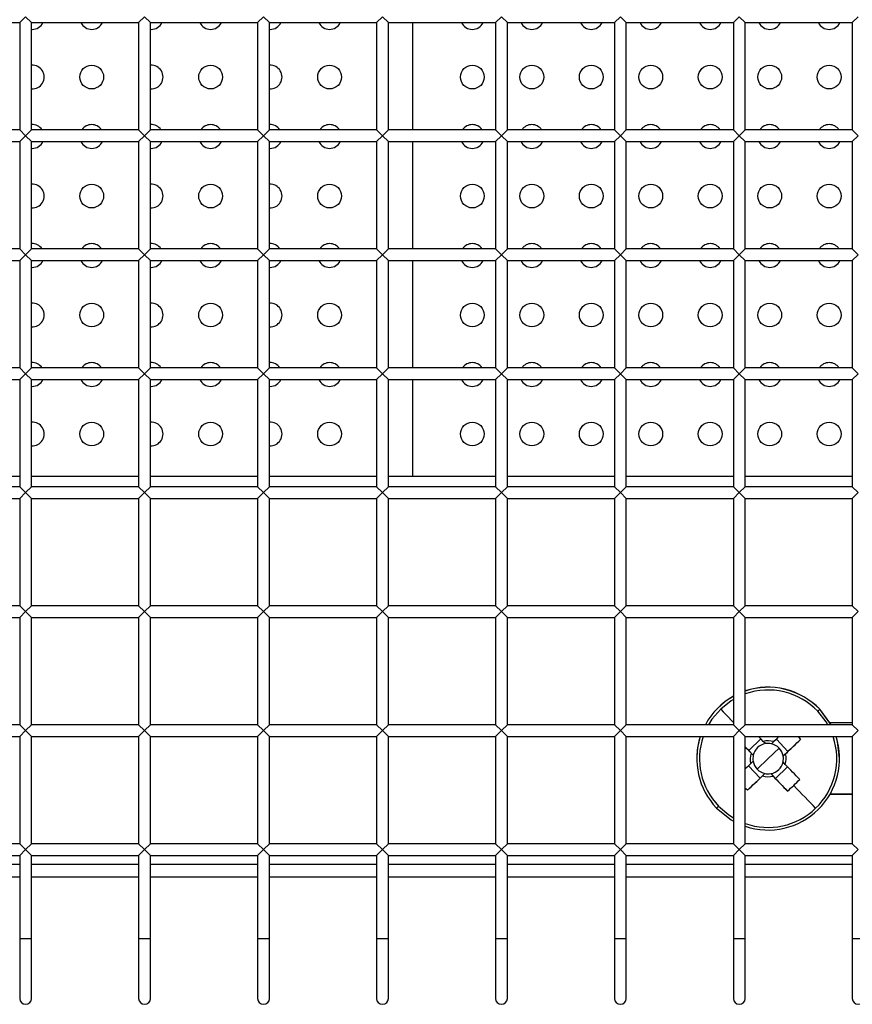
# Model space of a CAD drawing. Units: millimetres. Extents: x -1785 to 3274, y -834 to 2476.
# Drawn here: x 846 to 916, y 447 to 530 of the extents above; entities that cross this region are included whole.
import ezdxf

# ---------------------------------------------------------------- set-up
doc = ezdxf.new("R2010")
doc.units = ezdxf.units.MM

msp = doc.modelspace()

# ---------------------------------------------------------------- linework, layer by layer
at = {"color": 7, "linetype": 'Continuous', "lineweight": 25}
for p, q in [((837.485, 529.739), (846.485, 529.739)), ((846.985, 530.239), (846.485, 529.739)), ((846.485, 529.739), (846.485, 520.739)), ((847.485, 529.739), (846.985, 530.239)), ((847.485, 529.739), (856.485, 529.739)), ((847.485, 520.739), (847.485, 529.739)), ((856.985, 530.239), (856.485, 529.739)), ((856.485, 529.739), (856.485, 520.739)), ((857.485, 529.739), (856.985, 530.239)), ((857.485, 529.739), (866.485, 529.739)), ((857.485, 520.739), (857.485, 529.739)), ((866.985, 530.239), (866.485, 529.739)), ((866.485, 529.739), (866.485, 520.739)), ((867.485, 529.739), (866.985, 530.239)), ((867.485, 529.739), (876.485, 529.739)), ((867.485, 520.739), (867.485, 529.739)), ((876.985, 530.239), (876.485, 529.739)), ((876.485, 529.739), (876.485, 520.739)), ((877.485, 529.739), (876.985, 530.239)), ((877.485, 529.739), (886.485, 529.739)), ((877.485, 520.739), (877.485, 529.739)), ((879.54, 520.739), (879.54, 529.739)), ((886.985, 530.239), (886.485, 529.739)), ((886.485, 529.739), (886.485, 520.739)), ((887.485, 529.739), (886.985, 530.239)), ((887.485, 529.739), (896.485, 529.739)), ((887.485, 520.739), (887.485, 529.739)), ((896.985, 530.239), (896.485, 529.739)), ((896.485, 529.739), (896.485, 520.739)), ((897.485, 529.739), (896.985, 530.239)), ((897.485, 529.739), (906.485, 529.739)), ((897.485, 520.739), (897.485, 529.739)), ((906.985, 530.239), (906.485, 529.739)), ((906.485, 529.739), (906.485, 520.739)), ((907.485, 529.739), (906.985, 530.239)), ((907.485, 529.739), (916.485, 529.739)), ((907.485, 520.739), (907.485, 529.739)), ((916.985, 530.239), (916.485, 529.739)), ((916.485, 529.739), (916.485, 520.739)), ((847.485, 529.171), (847.54, 529.17)), ((857.485, 529.171), (857.54, 529.17)), ((867.485, 529.171), (867.54, 529.17)), ((846.485, 520.739), (837.485, 520.739)), ((846.485, 520.739), (846.985, 520.239)), ((846.985, 520.239), (847.485, 520.739)), ((856.485, 520.739), (847.485, 520.739)), ((856.485, 520.739), (856.985, 520.239)), ((856.985, 520.239), (857.485, 520.739)), ((866.485, 520.739), (857.485, 520.739)), ((866.485, 520.739), (866.985, 520.239)), ((866.985, 520.239), (867.485, 520.739)), ((876.485, 520.739), (867.485, 520.739)), ((876.485, 520.739), (876.985, 520.239)), ((876.985, 520.239), (877.485, 520.739)), ((886.485, 520.739), (877.485, 520.739)), ((886.485, 520.739), (886.985, 520.239)), ((886.985, 520.239), (887.485, 520.739)), ((896.485, 520.739), (887.485, 520.739)), ((896.485, 520.739), (896.985, 520.239)), ((896.985, 520.239), (897.485, 520.739)), ((906.485, 520.739), (897.485, 520.739)), ((906.485, 520.739), (906.985, 520.239)), ((906.985, 520.239), (907.485, 520.739)), ((916.485, 520.739), (907.485, 520.739)), ((916.485, 520.739), (916.985, 520.239)), ((837.485, 519.739), (846.485, 519.739)), ((846.985, 520.239), (846.485, 519.739)), ((846.485, 519.739), (846.485, 510.739)), ((847.485, 519.739), (846.985, 520.239)), ((847.485, 519.739), (856.485, 519.739)), ((847.485, 510.739), (847.485, 519.739)), ((856.985, 520.239), (856.485, 519.739)), ((856.485, 519.739), (856.485, 510.739)), ((857.485, 519.739), (856.985, 520.239)), ((857.485, 519.739), (866.485, 519.739)), ((857.485, 510.739), (857.485, 519.739)), ((866.985, 520.239), (866.485, 519.739)), ((866.485, 519.739), (866.485, 510.739)), ((867.485, 519.739), (866.985, 520.239)), ((867.485, 519.739), (876.485, 519.739)), ((867.485, 510.739), (867.485, 519.739)), ((876.985, 520.239), (876.485, 519.739)), ((876.485, 519.739), (876.485, 510.739)), ((877.485, 519.739), (876.985, 520.239)), ((877.485, 519.739), (886.485, 519.739)), ((877.485, 510.739), (877.485, 519.739)), ((879.54, 510.739), (879.54, 519.739)), ((886.985, 520.239), (886.485, 519.739)), ((886.485, 519.739), (886.485, 510.739)), ((887.485, 519.739), (886.985, 520.239)), ((887.485, 519.739), (896.485, 519.739)), ((887.485, 510.739), (887.485, 519.739)), ((896.985, 520.239), (896.485, 519.739)), ((896.485, 519.739), (896.485, 510.739)), ((897.485, 519.739), (896.985, 520.239)), ((897.485, 519.739), (906.485, 519.739)), ((897.485, 510.739), (897.485, 519.739)), ((906.985, 520.239), (906.485, 519.739)), ((906.485, 519.739), (906.485, 510.739)), ((907.485, 519.739), (906.985, 520.239)), ((907.485, 519.739), (916.485, 519.739)), ((907.485, 510.739), (907.485, 519.739)), ((916.985, 520.239), (916.485, 519.739)), ((916.485, 519.739), (916.485, 510.739)), ((847.485, 519.171), (847.54, 519.17)), ((857.485, 519.171), (857.54, 519.17)), ((867.485, 519.171), (867.54, 519.17)), ((846.485, 510.739), (837.485, 510.739)), ((846.485, 510.739), (846.985, 510.239)), ((846.985, 510.239), (847.485, 510.739)), ((856.485, 510.739), (847.485, 510.739)), ((856.485, 510.739), (856.985, 510.239)), ((856.985, 510.239), (857.485, 510.739)), ((866.485, 510.739), (857.485, 510.739)), ((866.485, 510.739), (866.985, 510.239)), ((866.985, 510.239), (867.485, 510.739)), ((876.485, 510.739), (867.485, 510.739)), ((876.485, 510.739), (876.985, 510.239)), ((876.985, 510.239), (877.485, 510.739)), ((886.485, 510.739), (877.485, 510.739)), ((886.485, 510.739), (886.985, 510.239)), ((886.985, 510.239), (887.485, 510.739)), ((896.485, 510.739), (887.485, 510.739)), ((896.485, 510.739), (896.985, 510.239)), ((896.985, 510.239), (897.485, 510.739)), ((906.485, 510.739), (897.485, 510.739)), ((906.485, 510.739), (906.985, 510.239)), ((906.985, 510.239), (907.485, 510.739)), ((916.485, 510.739), (907.485, 510.739)), ((916.485, 510.739), (916.985, 510.239)), ((846.985, 510.239), (846.485, 509.739)), ((847.485, 509.739), (846.985, 510.239)), ((856.985, 510.239), (856.485, 509.739)), ((857.485, 509.739), (856.985, 510.239)), ((866.985, 510.239), (866.485, 509.739)), ((867.485, 509.739), (866.985, 510.239)), ((876.985, 510.239), (876.485, 509.739)), ((877.485, 509.739), (876.985, 510.239)), ((886.985, 510.239), (886.485, 509.739)), ((887.485, 509.739), (886.985, 510.239)), ((896.985, 510.239), (896.485, 509.739)), ((897.485, 509.739), (896.985, 510.239)), ((906.985, 510.239), (906.485, 509.739)), ((907.485, 509.739), (906.985, 510.239)), ((916.985, 510.239), (916.485, 509.739)), ((837.485, 509.739), (846.485, 509.739)), ((846.485, 509.739), (846.485, 500.739)), ((847.485, 509.739), (856.485, 509.739)), ((847.485, 500.739), (847.485, 509.739)), ((847.485, 509.171), (847.54, 509.17)), ((856.485, 509.739), (856.485, 500.739)), ((857.485, 509.739), (866.485, 509.739)), ((857.485, 500.739), (857.485, 509.739)), ((857.485, 509.171), (857.54, 509.17)), ((866.485, 509.739), (866.485, 500.739)), ((867.485, 509.739), (876.485, 509.739)), ((867.485, 500.739), (867.485, 509.739)), ((867.485, 509.171), (867.54, 509.17)), ((876.485, 509.739), (876.485, 500.739)), ((877.485, 509.739), (886.485, 509.739)), ((877.485, 500.739), (877.485, 509.739)), ((879.54, 500.739), (879.54, 509.739)), ((886.485, 509.739), (886.485, 500.739)), ((887.485, 509.739), (896.485, 509.739)), ((887.485, 500.739), (887.485, 509.739)), ((896.485, 509.739), (896.485, 500.739)), ((897.485, 509.739), (906.485, 509.739)), ((897.485, 500.739), (897.485, 509.739)), ((906.485, 509.739), (906.485, 500.739)), ((907.485, 509.739), (916.485, 509.739)), ((907.485, 500.739), (907.485, 509.739)), ((916.485, 509.739), (916.485, 500.739)), ((846.485, 500.739), (837.485, 500.739)), ((846.485, 500.739), (846.985, 500.239)), ((846.985, 500.239), (847.485, 500.739)), ((856.485, 500.739), (847.485, 500.739)), ((856.485, 500.739), (856.985, 500.239)), ((856.985, 500.239), (857.485, 500.739)), ((866.485, 500.739), (857.485, 500.739)), ((866.485, 500.739), (866.985, 500.239)), ((866.985, 500.239), (867.485, 500.739)), ((876.485, 500.739), (867.485, 500.739)), ((876.485, 500.739), (876.985, 500.239)), ((876.985, 500.239), (877.485, 500.739)), ((886.485, 500.739), (877.485, 500.739)), ((886.485, 500.739), (886.985, 500.239)), ((886.985, 500.239), (887.485, 500.739)), ((896.485, 500.739), (887.485, 500.739)), ((896.485, 500.739), (896.985, 500.239)), ((896.985, 500.239), (897.485, 500.739)), ((906.485, 500.739), (897.485, 500.739)), ((906.485, 500.739), (906.985, 500.239)), ((906.985, 500.239), (907.485, 500.739)), ((916.485, 500.739), (907.485, 500.739)), ((916.485, 500.739), (916.985, 500.239)), ((846.985, 500.239), (846.485, 499.739)), ((847.485, 499.739), (846.985, 500.239)), ((856.985, 500.239), (856.485, 499.739)), ((857.485, 499.739), (856.985, 500.239)), ((866.985, 500.239), (866.485, 499.739)), ((867.485, 499.739), (866.985, 500.239)), ((876.985, 500.239), (876.485, 499.739)), ((877.485, 499.739), (876.985, 500.239)), ((886.985, 500.239), (886.485, 499.739)), ((887.485, 499.739), (886.985, 500.239)), ((896.985, 500.239), (896.485, 499.739)), ((897.485, 499.739), (896.985, 500.239)), ((906.985, 500.239), (906.485, 499.739)), ((907.485, 499.739), (906.985, 500.239)), ((916.985, 500.239), (916.485, 499.739)), ((837.485, 499.739), (846.485, 499.739)), ((846.485, 499.739), (846.485, 490.739)), ((847.485, 499.739), (856.485, 499.739)), ((847.485, 490.739), (847.485, 499.739)), ((847.485, 499.171), (847.54, 499.17)), ((856.485, 499.739), (856.485, 490.739)), ((857.485, 499.739), (866.485, 499.739)), ((857.485, 490.739), (857.485, 499.739)), ((857.485, 499.171), (857.54, 499.17)), ((866.485, 499.739), (866.485, 490.739)), ((867.485, 499.739), (876.485, 499.739)), ((867.485, 490.739), (867.485, 499.739)), ((867.485, 499.171), (867.54, 499.17)), ((876.485, 499.739), (876.485, 490.739)), ((877.485, 499.739), (886.485, 499.739)), ((877.485, 490.739), (877.485, 499.739)), ((879.54, 491.639), (879.54, 499.739)), ((886.485, 499.739), (886.485, 490.739)), ((887.485, 499.739), (896.485, 499.739)), ((887.485, 490.739), (887.485, 499.739)), ((896.485, 499.739), (896.485, 490.739)), ((897.485, 499.739), (906.485, 499.739)), ((897.485, 490.739), (897.485, 499.739)), ((906.485, 499.739), (906.485, 490.739)), ((907.485, 499.739), (916.485, 499.739)), ((907.485, 490.739), (907.485, 499.739)), ((916.485, 499.739), (916.485, 490.739)), ((837.485, 491.639), (846.485, 491.639)), ((847.485, 491.639), (856.485, 491.639)), ((857.485, 491.639), (866.485, 491.639)), ((867.485, 491.639), (876.485, 491.639)), ((877.485, 491.639), (886.485, 491.639)), ((887.485, 491.639), (896.485, 491.639)), ((897.485, 491.639), (906.485, 491.639)), ((907.485, 491.639), (916.485, 491.639)), ((846.485, 490.739), (837.485, 490.739)), ((846.485, 490.739), (846.985, 490.239)), ((846.985, 490.239), (847.485, 490.739)), ((856.485, 490.739), (847.485, 490.739)), ((856.485, 490.739), (856.985, 490.239)), ((856.985, 490.239), (857.485, 490.739)), ((866.485, 490.739), (857.485, 490.739)), ((866.485, 490.739), (866.985, 490.239)), ((866.985, 490.239), (867.485, 490.739)), ((876.485, 490.739), (867.485, 490.739)), ((876.485, 490.739), (876.985, 490.239)), ((876.985, 490.239), (877.485, 490.739)), ((886.485, 490.739), (877.485, 490.739)), ((886.485, 490.739), (886.985, 490.239)), ((886.985, 490.239), (887.485, 490.739)), ((896.485, 490.739), (887.485, 490.739)), ((896.485, 490.739), (896.985, 490.239)), ((896.985, 490.239), (897.485, 490.739)), ((906.485, 490.739), (897.485, 490.739)), ((906.485, 490.739), (906.985, 490.239)), ((906.985, 490.239), (907.485, 490.739)), ((916.485, 490.739), (907.485, 490.739)), ((916.485, 490.739), (916.985, 490.239)), ((846.985, 490.239), (846.485, 489.739)), ((847.485, 489.739), (846.985, 490.239)), ((856.985, 490.239), (856.485, 489.739)), ((857.485, 489.739), (856.985, 490.239)), ((866.985, 490.239), (866.485, 489.739)), ((867.485, 489.739), (866.985, 490.239)), ((876.985, 490.239), (876.485, 489.739)), ((877.485, 489.739), (876.985, 490.239)), ((886.985, 490.239), (886.485, 489.739)), ((887.485, 489.739), (886.985, 490.239)), ((896.985, 490.239), (896.485, 489.739)), ((897.485, 489.739), (896.985, 490.239)), ((906.985, 490.239), (906.485, 489.739)), ((907.485, 489.739), (906.985, 490.239)), ((916.985, 490.239), (916.485, 489.739)), ((837.485, 489.739), (846.485, 489.739)), ((846.485, 489.739), (846.485, 480.739)), ((847.485, 489.739), (856.485, 489.739)), ((847.485, 480.739), (847.485, 489.739)), ((856.485, 489.739), (856.485, 480.739)), ((857.485, 489.739), (866.485, 489.739)), ((857.485, 480.739), (857.485, 489.739)), ((866.485, 489.739), (866.485, 480.739)), ((867.485, 489.739), (876.485, 489.739)), ((867.485, 480.739), (867.485, 489.739)), ((876.485, 489.739), (876.485, 480.739)), ((877.485, 489.739), (886.485, 489.739)), ((877.485, 480.739), (877.485, 489.739)), ((886.485, 489.739), (886.485, 480.739)), ((887.485, 489.739), (896.485, 489.739)), ((887.485, 480.739), (887.485, 489.739)), ((896.485, 489.739), (896.485, 480.739)), ((897.485, 489.739), (906.485, 489.739)), ((897.485, 480.739), (897.485, 489.739)), ((906.485, 489.739), (906.485, 480.739)), ((907.485, 489.739), (916.485, 489.739)), ((907.485, 480.739), (907.485, 489.739)), ((916.485, 489.739), (916.485, 480.739)), ((846.485, 480.739), (837.485, 480.739)), ((846.485, 480.739), (846.985, 480.239)), ((846.985, 480.239), (846.485, 479.739)), ((846.985, 480.239), (847.485, 480.739)), ((847.485, 479.739), (846.985, 480.239)), ((856.485, 480.739), (847.485, 480.739)), ((856.485, 480.739), (856.985, 480.239)), ((856.985, 480.239), (856.485, 479.739)), ((856.985, 480.239), (857.485, 480.739)), ((857.485, 479.739), (856.985, 480.239)), ((866.485, 480.739), (857.485, 480.739)), ((866.485, 480.739), (866.985, 480.239)), ((866.985, 480.239), (866.485, 479.739)), ((866.985, 480.239), (867.485, 480.739)), ((867.485, 479.739), (866.985, 480.239)), ((876.485, 480.739), (867.485, 480.739)), ((876.485, 480.739), (876.985, 480.239)), ((876.985, 480.239), (876.485, 479.739)), ((876.985, 480.239), (877.485, 480.739)), ((877.485, 479.739), (876.985, 480.239)), ((886.485, 480.739), (877.485, 480.739)), ((886.485, 480.739), (886.985, 480.239)), ((886.985, 480.239), (886.485, 479.739)), ((886.985, 480.239), (887.485, 480.739)), ((887.485, 479.739), (886.985, 480.239)), ((896.485, 480.739), (887.485, 480.739)), ((896.485, 480.739), (896.985, 480.239)), ((896.985, 480.239), (896.485, 479.739)), ((896.985, 480.239), (897.485, 480.739)), ((897.485, 479.739), (896.985, 480.239)), ((906.485, 480.739), (897.485, 480.739)), ((906.485, 480.739), (906.985, 480.239)), ((906.985, 480.239), (906.485, 479.739)), ((906.985, 480.239), (907.485, 480.739)), ((907.485, 479.739), (906.985, 480.239)), ((916.485, 480.739), (907.485, 480.739)), ((916.485, 480.739), (916.985, 480.239)), ((916.985, 480.239), (916.485, 479.739)), ((837.485, 479.739), (846.485, 479.739)), ((846.485, 479.739), (846.485, 470.739)), ((847.485, 479.739), (856.485, 479.739)), ((847.485, 470.739), (847.485, 479.739)), ((856.485, 479.739), (856.485, 470.739)), ((857.485, 479.739), (866.485, 479.739)), ((857.485, 470.739), (857.485, 479.739)), ((866.485, 479.739), (866.485, 470.739)), ((867.485, 479.739), (876.485, 479.739)), ((867.485, 470.739), (867.485, 479.739)), ((876.485, 479.739), (876.485, 470.739)), ((877.485, 479.739), (886.485, 479.739)), ((877.485, 470.739), (877.485, 479.739)), ((886.485, 479.739), (886.485, 470.739)), ((887.485, 479.739), (896.485, 479.739)), ((887.485, 470.739), (887.485, 479.739)), ((896.485, 479.739), (896.485, 470.739)), ((897.485, 479.739), (906.485, 479.739)), ((897.485, 470.739), (897.485, 479.739)), ((906.485, 479.739), (906.485, 470.739)), ((907.485, 479.739), (916.485, 479.739)), ((907.485, 470.739), (907.485, 479.739)), ((916.485, 479.739), (916.485, 470.739)), ((913.746, 472.036), (913.746, 472.03)), ((916.485, 470.894), (914.603, 470.894)), ((846.485, 470.739), (837.485, 470.739)), ((846.485, 470.739), (846.985, 470.239)), ((846.985, 470.239), (846.485, 469.739)), ((846.985, 470.239), (847.485, 470.739)), ((847.485, 469.739), (846.985, 470.239)), ((856.485, 470.739), (847.485, 470.739)), ((856.485, 470.739), (856.985, 470.239)), ((856.985, 470.239), (856.485, 469.739)), ((856.985, 470.239), (857.485, 470.739)), ((857.485, 469.739), (856.985, 470.239)), ((866.485, 470.739), (857.485, 470.739)), ((866.485, 470.739), (866.985, 470.239)), ((866.985, 470.239), (866.485, 469.739)), ((866.985, 470.239), (867.485, 470.739)), ((867.485, 469.739), (866.985, 470.239)), ((876.485, 470.739), (867.485, 470.739)), ((876.485, 470.739), (876.985, 470.239)), ((876.985, 470.239), (876.485, 469.739)), ((876.985, 470.239), (877.485, 470.739)), ((877.485, 469.739), (876.985, 470.239)), ((886.485, 470.739), (877.485, 470.739)), ((886.485, 470.739), (886.985, 470.239)), ((886.985, 470.239), (886.485, 469.739)), ((886.985, 470.239), (887.485, 470.739)), ((887.485, 469.739), (886.985, 470.239)), ((896.485, 470.739), (887.485, 470.739)), ((896.485, 470.739), (896.985, 470.239)), ((896.985, 470.239), (896.485, 469.739)), ((896.985, 470.239), (897.485, 470.739)), ((897.485, 469.739), (896.985, 470.239)), ((906.485, 470.739), (897.485, 470.739)), ((906.485, 470.739), (906.985, 470.239)), ((906.985, 470.239), (906.485, 469.739)), ((906.985, 470.239), (907.485, 470.739)), ((907.485, 469.739), (906.985, 470.239)), ((916.485, 470.739), (907.485, 470.739)), ((916.485, 470.739), (916.985, 470.239)), ((916.985, 470.239), (916.485, 469.739)), ((837.485, 469.739), (846.485, 469.739)), ((846.485, 469.739), (846.485, 460.739)), ((847.485, 469.739), (856.485, 469.739)), ((847.485, 460.739), (847.485, 469.739)), ((856.485, 469.739), (856.485, 460.739)), ((857.485, 469.739), (866.485, 469.739)), ((857.485, 460.739), (857.485, 469.739)), ((866.485, 469.739), (866.485, 460.739)), ((867.485, 469.739), (876.485, 469.739)), ((867.485, 460.739), (867.485, 469.739)), ((876.485, 469.739), (876.485, 460.739)), ((877.485, 469.739), (886.485, 469.739)), ((877.485, 460.739), (877.485, 469.739)), ((886.485, 469.739), (886.485, 460.739)), ((887.485, 469.739), (896.485, 469.739)), ((887.485, 460.739), (887.485, 469.739)), ((896.485, 469.739), (896.485, 460.739)), ((897.485, 469.739), (906.485, 469.739)), ((897.485, 460.739), (897.485, 469.739)), ((906.485, 469.739), (906.485, 460.739)), ((907.485, 469.739), (916.485, 469.739)), ((907.485, 460.739), (907.485, 469.739)), ((908.796, 469.546), (907.774, 468.568)), ((909.187, 469.146), (908.999, 469.333)), ((909.886, 469.314), (909.69, 469.135)), ((911.075, 468.495), (910.098, 469.517)), ((912.136, 469.502), (911.075, 468.495)), ((916.485, 469.739), (916.485, 460.739)), ((907.485, 468.868), (907.774, 468.568)), ((908.161, 468.164), (907.774, 468.568)), ((909.41, 467.886), (910.336, 468.77)), ((911.075, 468.495), (910.671, 468.109)), ((903.41, 467.888), (903.41, 467.882)), ((908.15, 467.662), (907.953, 467.464)), ((907.973, 468.352), (908.161, 468.164)), ((909.41, 467.886), (908.485, 467)), ((910.848, 467.4), (910.66, 467.606)), ((910.671, 468.109), (910.868, 468.288)), ((915.41, 467.882), (915.41, 467.888)), ((907.75, 467.27), (908.727, 466.249)), ((910.021, 466.22), (911.042, 467.197)), ((907.667, 465.226), (908.727, 466.249)), ((909.131, 466.635), (908.727, 466.249)), ((908.935, 466.438), (909.131, 466.635)), ((909.634, 466.624), (909.822, 466.418)), ((910.021, 466.22), (909.634, 466.624)), ((911.035, 465.152), (910.021, 466.22)), ((914.614, 464.894), (916.485, 464.894)), ((916.485, 464.897), (914.615, 464.897)), ((846.485, 460.739), (837.485, 460.739)), ((846.485, 460.739), (846.985, 460.239)), ((846.985, 460.239), (846.485, 459.739)), ((846.985, 460.239), (847.485, 460.739)), ((847.485, 459.739), (846.985, 460.239)), ((856.485, 460.739), (847.485, 460.739)), ((856.485, 460.739), (856.985, 460.239)), ((856.985, 460.239), (856.485, 459.739)), ((856.985, 460.239), (857.485, 460.739)), ((857.485, 459.739), (856.985, 460.239)), ((866.485, 460.739), (857.485, 460.739)), ((866.485, 460.739), (866.985, 460.239)), ((866.985, 460.239), (866.485, 459.739)), ((866.985, 460.239), (867.485, 460.739)), ((867.485, 459.739), (866.985, 460.239)), ((876.485, 460.739), (867.485, 460.739)), ((876.485, 460.739), (876.985, 460.239)), ((876.985, 460.239), (876.485, 459.739)), ((876.985, 460.239), (877.485, 460.739)), ((877.485, 459.739), (876.985, 460.239)), ((886.485, 460.739), (877.485, 460.739)), ((886.485, 460.739), (886.985, 460.239)), ((886.985, 460.239), (886.485, 459.739)), ((886.985, 460.239), (887.485, 460.739)), ((887.485, 459.739), (886.985, 460.239)), ((896.485, 460.739), (887.485, 460.739)), ((896.485, 460.739), (896.985, 460.239)), ((896.985, 460.239), (896.485, 459.739)), ((896.985, 460.239), (897.485, 460.739)), ((897.485, 459.739), (896.985, 460.239)), ((906.485, 460.739), (897.485, 460.739)), ((906.485, 460.739), (906.985, 460.239)), ((906.985, 460.239), (906.485, 459.739)), ((906.985, 460.239), (907.485, 460.739)), ((907.485, 459.739), (906.985, 460.239)), ((916.485, 460.739), (907.485, 460.739)), ((916.485, 460.739), (916.985, 460.239)), ((916.985, 460.239), (916.485, 459.739)), ((837.485, 459.739), (846.485, 459.739)), ((846.485, 459.739), (846.485, 452.739)), ((847.485, 459.739), (856.485, 459.739)), ((847.485, 452.739), (847.485, 459.739)), ((856.485, 459.739), (856.485, 452.739)), ((857.485, 459.739), (866.485, 459.739)), ((857.485, 452.739), (857.485, 459.739)), ((866.485, 459.739), (866.485, 452.739)), ((867.485, 459.739), (876.485, 459.739)), ((867.485, 452.739), (867.485, 459.739)), ((876.485, 459.739), (876.485, 452.739)), ((877.485, 459.739), (886.485, 459.739)), ((877.485, 452.739), (877.485, 459.739)), ((886.485, 459.739), (886.485, 452.739)), ((887.485, 459.739), (896.485, 459.739)), ((887.485, 452.739), (887.485, 459.739)), ((896.485, 459.739), (896.485, 452.739)), ((897.485, 459.739), (906.485, 459.739)), ((897.485, 452.739), (897.485, 459.739)), ((906.485, 459.739), (906.485, 452.739)), ((907.485, 459.739), (916.485, 459.739)), ((907.485, 452.739), (907.485, 459.739)), ((916.485, 459.739), (916.485, 452.739)), ((837.485, 457.961), (846.485, 457.961)), ((847.485, 457.961), (856.485, 457.961)), ((857.485, 457.961), (866.485, 457.961)), ((867.485, 457.961), (876.485, 457.961)), ((877.485, 457.961), (886.485, 457.961)), ((887.485, 457.961), (896.485, 457.961)), ((897.485, 457.961), (906.485, 457.961)), ((907.485, 457.961), (916.485, 457.961)), ((846.485, 452.739), (846.485, 447.739)), ((847.485, 447.739), (847.485, 452.739)), ((856.485, 452.739), (856.485, 447.739)), ((857.485, 447.739), (857.485, 452.739)), ((866.485, 452.739), (866.485, 447.739)), ((867.485, 447.739), (867.485, 452.739)), ((876.485, 452.739), (876.485, 447.739)), ((877.485, 447.739), (877.485, 452.739)), ((886.485, 452.739), (886.485, 447.739)), ((887.485, 447.739), (887.485, 452.739)), ((896.485, 452.739), (896.485, 447.739)), ((897.485, 447.739), (897.485, 452.739)), ((906.485, 452.739), (906.485, 447.739)), ((907.485, 447.739), (907.485, 452.739)), ((916.485, 452.739), (916.485, 447.739))]:
    msp.add_line(p, q, dxfattribs=at)
at = {"color": 8, "linetype": 'Continuous', "lineweight": 25}
for p, q in [((837.485, 459.011), (846.485, 459.011)), ((847.485, 459.011), (856.485, 459.011)), ((857.485, 459.011), (866.485, 459.011)), ((867.485, 459.011), (876.485, 459.011)), ((877.485, 459.011), (886.485, 459.011)), ((887.485, 459.011), (896.485, 459.011)), ((897.485, 459.011), (906.485, 459.011)), ((907.485, 459.011), (916.485, 459.011)), ((847.485, 452.739), (846.485, 452.739)), ((857.485, 452.739), (856.485, 452.739)), ((867.485, 452.739), (866.485, 452.739)), ((877.485, 452.739), (876.485, 452.739)), ((887.485, 452.739), (886.485, 452.739)), ((897.485, 452.739), (896.485, 452.739)), ((907.485, 452.739), (906.485, 452.739)), ((917.485, 452.739), (916.485, 452.739))]:
    msp.add_line(p, q, dxfattribs=at)
at = {"color": 8, "linetype": 'Continuous', "lineweight": 25, "flags": 128}
for points in [[(906.485, 472.856), (906.311, 472.749), (905.42, 472.051)], [(905.42, 472.051), (904.684, 471.193), (904.396, 470.739)], [(905.42, 472.051), (905.635, 471.827), (905.854, 471.597), (906.079, 471.361), (906.308, 471.121), (906.485, 470.935)], [(914.425, 470.739), (914.279, 470.98), (913.581, 471.871)], [(905.24, 463.891), (906.099, 463.154), (906.485, 462.905)]]:
    msp.add_lwpolyline(points, dxfattribs=at)
at = {"color": 7, "linetype": 'Continuous', "lineweight": 25, "flags": 128}
for points in [[(914.69, 470.739), (914.672, 470.773), (913.746, 472.036)], [(914.687, 470.739), (914.672, 470.766), (913.746, 472.03)], [(908.999, 469.333), (908.845, 469.494), (908.691, 469.655), (908.611, 469.739)], [(910.33, 469.739), (910.208, 469.621), (910.047, 469.468), (909.886, 469.314)], [(910.868, 468.288), (911.029, 468.442), (911.189, 468.595), (911.349, 468.748), (911.508, 468.901), (911.667, 469.052), (911.824, 469.203), (911.98, 469.353), (912.136, 469.502)], [(911.92, 469.739), (912.017, 469.633), (912.136, 469.502)], [(915.41, 467.888), (915.239, 469.313), (915.118, 469.739)], [(907.485, 468.861), (907.512, 468.833), (907.665, 468.673), (907.819, 468.513), (907.973, 468.352)], [(907.953, 467.464), (907.792, 467.31), (907.632, 467.157), (907.485, 467.017)], [(912.061, 466.133), (911.913, 466.288), (911.763, 466.445), (911.612, 466.602), (911.461, 466.76), (911.309, 466.919), (911.156, 467.079), (911.002, 467.239), (910.848, 467.4)], [(907.667, 465.226), (907.822, 465.375), (907.979, 465.524), (908.136, 465.674), (908.294, 465.826), (908.453, 465.978), (908.613, 466.131), (908.774, 466.284), (908.935, 466.438)], [(909.822, 466.418), (909.976, 466.258), (910.13, 466.097), (910.283, 465.937), (910.435, 465.778), (910.586, 465.62), (910.737, 465.463), (910.887, 465.307), (911.035, 465.152)], [(907.667, 465.226), (907.541, 465.351), (907.485, 465.406)], [(913.4, 463.71), (913.186, 463.934), (912.967, 464.162), (912.742, 464.397), (912.513, 464.636), (912.279, 464.879), (912.042, 465.127), (911.801, 465.379), (911.556, 465.634)], [(905.075, 463.734), (906.296, 462.753), (906.485, 462.643)]]:
    msp.add_lwpolyline(points, dxfattribs=at)
at = {"color": 7, "linetype": 'Continuous', "lineweight": 25}
for centre in [(852.54, 525.17), (862.54, 525.17), (872.54, 525.17), (884.54, 525.17), (889.54, 525.17), (894.54, 525.17), (899.54, 525.17), (904.54, 525.17), (909.54, 525.17), (914.54, 525.17), (852.54, 515.17), (862.54, 515.17), (872.54, 515.17), (884.54, 515.17), (889.54, 515.17), (894.54, 515.17), (899.54, 515.17), (904.54, 515.17), (909.54, 515.17), (914.54, 515.17), (852.54, 505.17), (862.54, 505.17), (872.54, 505.17), (884.54, 505.17), (889.54, 505.17), (894.54, 505.17), (899.54, 505.17), (904.54, 505.17), (909.54, 505.17), (914.54, 505.17), (852.54, 495.17), (862.54, 495.17), (872.54, 495.17), (884.54, 495.17), (889.54, 495.17), (894.54, 495.17), (899.54, 495.17), (904.54, 495.17), (909.54, 495.17), (914.54, 495.17)]:
    msp.add_circle(centre, 1, dxfattribs=at)
for centre, radius, start, end in [((847.54, 530.17), 1, 270, 334.47065), ((852.54, 530.17), 1, 205.52935, 270), ((852.54, 530.17), 1, 270, 334.47065), ((857.54, 530.17), 1, 270, 334.47065), ((862.54, 530.17), 1, 205.52935, 270), ((862.54, 530.17), 1, 270, 334.47065), ((867.54, 530.17), 1, 270, 334.47065), ((872.54, 530.17), 1, 205.52935, 270), ((872.54, 530.17), 1, 270, 334.47065), ((884.54, 530.17), 1, 205.52935, 270), ((884.54, 530.17), 1, 270, 334.47065), ((889.54, 530.17), 1, 205.52935, 270), ((889.54, 530.17), 1, 270, 334.47065), ((894.54, 530.17), 1, 205.52935, 270), ((894.54, 530.17), 1, 270, 334.47065), ((899.54, 530.17), 1, 205.52935, 270), ((899.54, 530.17), 1, 270, 334.47065), ((904.54, 530.17), 1, 205.52935, 270), ((904.54, 530.17), 1, 270, 334.47065), ((909.54, 530.17), 1, 205.52935, 270), ((909.54, 530.17), 1, 270, 334.47065), ((914.54, 530.17), 1, 205.52935, 270), ((914.54, 530.17), 1, 270, 334.47065), ((847.54, 525.17), 1, 266.86111, 93.13889), ((857.54, 525.17), 1, 266.86111, 93.13889), ((867.54, 525.17), 1, 266.86111, 93.13889), ((847.54, 520.17), 1, 34.68238, 93.13889), ((852.54, 520.17), 1, 34.68238, 145.31762), ((857.54, 520.17), 1, 34.68238, 93.13889), ((862.54, 520.17), 1, 34.68238, 145.31762), ((867.54, 520.17), 1, 34.68238, 93.13889), ((872.54, 520.17), 1, 34.68238, 145.31762), ((884.54, 520.17), 1, 34.68238, 145.31762), ((889.54, 520.17), 1, 34.68238, 145.31762), ((894.54, 520.17), 1, 34.68238, 145.31762), ((899.54, 520.17), 1, 34.68238, 145.31762), ((904.54, 520.17), 1, 34.68238, 145.31762), ((909.54, 520.17), 1, 34.68238, 145.31762), ((914.54, 520.17), 1, 34.68238, 145.31762), ((847.54, 520.17), 1, 270, 334.47065), ((852.54, 520.17), 1, 205.52935, 270), ((852.54, 520.17), 1, 270, 334.47065), ((857.54, 520.17), 1, 270, 334.47065), ((862.54, 520.17), 1, 205.52935, 270), ((862.54, 520.17), 1, 270, 334.47065), ((867.54, 520.17), 1, 270, 334.47065), ((872.54, 520.17), 1, 205.52935, 270), ((872.54, 520.17), 1, 270, 334.47065), ((884.54, 520.17), 1, 205.52935, 270), ((884.54, 520.17), 1, 270, 334.47065), ((889.54, 520.17), 1, 205.52935, 270), ((889.54, 520.17), 1, 270, 334.47065), ((894.54, 520.17), 1, 205.52935, 270), ((894.54, 520.17), 1, 270, 334.47065), ((899.54, 520.17), 1, 205.52935, 270), ((899.54, 520.17), 1, 270, 334.47065), ((904.54, 520.17), 1, 205.52935, 270), ((904.54, 520.17), 1, 270, 334.47065), ((909.54, 520.17), 1, 205.52935, 270), ((909.54, 520.17), 1, 270, 334.47065), ((914.54, 520.17), 1, 205.52935, 270), ((914.54, 520.17), 1, 270, 334.47065), ((847.54, 515.17), 1, 266.86111, 93.13889), ((857.54, 515.17), 1, 266.86111, 93.13889), ((867.54, 515.17), 1, 266.86111, 93.13889), ((847.54, 510.17), 1, 34.68238, 93.13889), ((852.54, 510.17), 1, 34.68238, 145.31762), ((857.54, 510.17), 1, 34.68238, 93.13889), ((862.54, 510.17), 1, 34.68238, 145.31762), ((867.54, 510.17), 1, 34.68238, 93.13889), ((872.54, 510.17), 1, 34.68238, 145.31762), ((884.54, 510.17), 1, 34.68238, 145.31762), ((889.54, 510.17), 1, 34.68238, 145.31762), ((894.54, 510.17), 1, 34.68238, 145.31762), ((899.54, 510.17), 1, 34.68238, 145.31762), ((904.54, 510.17), 1, 34.68238, 145.31762), ((909.54, 510.17), 1, 34.68238, 145.31762), ((914.54, 510.17), 1, 34.68238, 145.31762), ((847.54, 510.17), 1, 270, 334.47065), ((852.54, 510.17), 1, 205.52935, 270), ((852.54, 510.17), 1, 270, 334.47065), ((857.54, 510.17), 1, 270, 334.47065), ((862.54, 510.17), 1, 205.52935, 270), ((862.54, 510.17), 1, 270, 334.47065), ((867.54, 510.17), 1, 270, 334.47065), ((872.54, 510.17), 1, 205.52935, 270), ((872.54, 510.17), 1, 270, 334.47065), ((884.54, 510.17), 1, 205.52935, 270), ((884.54, 510.17), 1, 270, 334.47065), ((889.54, 510.17), 1, 205.52935, 270), ((889.54, 510.17), 1, 270, 334.47065), ((894.54, 510.17), 1, 205.52935, 270), ((894.54, 510.17), 1, 270, 334.47065), ((899.54, 510.17), 1, 205.52935, 270), ((899.54, 510.17), 1, 270, 334.47065), ((904.54, 510.17), 1, 205.52935, 270), ((904.54, 510.17), 1, 270, 334.47065), ((909.54, 510.17), 1, 205.52935, 270), ((909.54, 510.17), 1, 270, 334.47065), ((914.54, 510.17), 1, 205.52935, 270), ((914.54, 510.17), 1, 270, 334.47065), ((847.54, 505.17), 1, 266.86111, 93.13889), ((857.54, 505.17), 1, 266.86111, 93.13889), ((867.54, 505.17), 1, 266.86111, 93.13889), ((847.54, 500.17), 1, 34.68238, 93.13889), ((852.54, 500.17), 1, 34.68238, 145.31762), ((857.54, 500.17), 1, 34.68238, 93.13889), ((862.54, 500.17), 1, 34.68238, 145.31762), ((867.54, 500.17), 1, 34.68238, 93.13889), ((872.54, 500.17), 1, 34.68238, 145.31762), ((884.54, 500.17), 1, 34.68238, 145.31762), ((889.54, 500.17), 1, 34.68238, 145.31762), ((894.54, 500.17), 1, 34.68238, 145.31762), ((899.54, 500.17), 1, 34.68238, 145.31762), ((904.54, 500.17), 1, 34.68238, 145.31762), ((909.54, 500.17), 1, 34.68238, 145.31762), ((914.54, 500.17), 1, 34.68238, 145.31762), ((847.54, 500.17), 1, 270, 334.47065), ((852.54, 500.17), 1, 205.52935, 270), ((852.54, 500.17), 1, 270, 334.47065), ((857.54, 500.17), 1, 270, 334.47065), ((862.54, 500.17), 1, 205.52935, 270), ((862.54, 500.17), 1, 270, 334.47065), ((867.54, 500.17), 1, 270, 334.47065), ((872.54, 500.17), 1, 205.52935, 270), ((872.54, 500.17), 1, 270, 334.47065), ((884.54, 500.17), 1, 205.52935, 270), ((884.54, 500.17), 1, 270, 334.47065), ((889.54, 500.17), 1, 205.52935, 270), ((889.54, 500.17), 1, 270, 334.47065), ((894.54, 500.17), 1, 205.52935, 270), ((894.54, 500.17), 1, 270, 334.47065), ((899.54, 500.17), 1, 205.52935, 270), ((899.54, 500.17), 1, 270, 334.47065), ((904.54, 500.17), 1, 205.52935, 270), ((904.54, 500.17), 1, 270, 334.47065), ((909.54, 500.17), 1, 205.52935, 270), ((909.54, 500.17), 1, 270, 334.47065), ((914.54, 500.17), 1, 205.52935, 270), ((914.54, 500.17), 1, 270, 334.47065), ((847.54, 495.17), 1, 266.86111, 93.13889), ((857.54, 495.17), 1, 266.86111, 93.13889), ((867.54, 495.17), 1, 266.86111, 93.13889), ((909.41, 467.888), 6, 43.73314, 108.71296), ((909.41, 467.882), 6, 43.73314, 108.71296), ((909.41, 467.888), 6, 119.17593, 151.63393), ((909.41, 467.882), 6, 119.17593, 151.56344), ((899.737, 486.393), 20.064, 313.62809, 314.28256), ((909.41, 467.882), 6, 161.96985, 223.73313), ((909.41, 467.888), 6, 162.03503, 180), ((909.41, 467.882), 6, 251.28688, 18.02998), ((909.41, 467.876), 1.514, 71.69196, 105.77402), ((909.41, 467.885), 1.28, 100.0586, 167.40715), ((909.41, 467.885), 1.281, 77.40731, 100.05867), ((909.41, 467.885), 1.281, 43.73311, 77.40733), ((909.41, 467.885), 1.28, 10.05876, 43.73311), ((909.41, 467.876), 1.514, 161.69182, 195.77414), ((909.41, 467.885), 1.28, 167.40722, 190.05874), ((909.41, 467.885), 1.28, 190.05876, 223.73311), ((909.41, 467.885), 1.28, 280.0586, 347.40715), ((909.41, 467.885), 1.28, 347.40722, 10.05874), ((909.41, 467.876), 1.514, 341.69182, 15.77414), ((909.41, 467.885), 1.281, 223.73311, 257.40733), ((909.41, 467.876), 1.514, 251.69196, 285.77402), ((909.41, 467.885), 1.281, 257.40731, 280.05867), ((896.317, 481.563), 22.044, 313.73218, 315.578), ((896.323, 481.556), 22.036, 311.8874, 313.73368), ((891.708, 477.981), 19.536, 313.17517, 313.84235), ((846.985, 447.739), 0.5, 180, 0), ((856.985, 447.739), 0.5, 180, 0), ((866.985, 447.739), 0.5, 180, 0), ((876.985, 447.739), 0.5, 180, 0), ((886.985, 447.739), 0.5, 180, 0), ((896.985, 447.739), 0.5, 180, 0), ((906.985, 447.739), 0.5, 180, 0), ((916.985, 447.739), 0.5, 180, 0)]:
    msp.add_arc(centre, radius, start, end, dxfattribs=at)
at = {"color": 8, "linetype": 'Continuous', "lineweight": 25}
for start, end in [(43.73314, 109.48252), (161.21757, 223.73313), (313.73283, 18.78243), (250.51748, 313.73284)]:
    msp.add_arc((909.41, 467.881), 5.772, start, end, dxfattribs=at)

doc.saveas('drawing.dxf')
